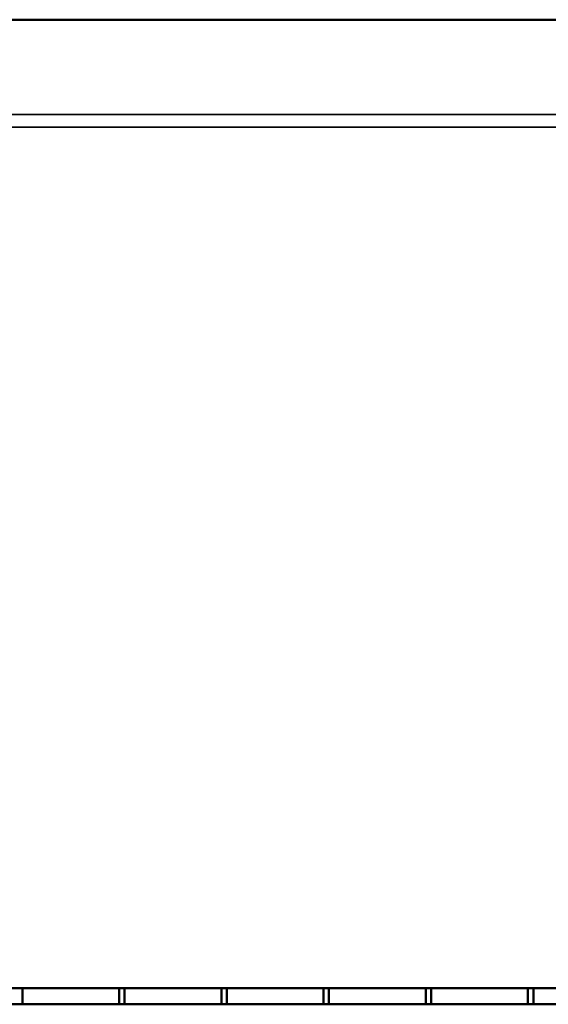
# Model space of a CAD drawing. Units: millimetres. Extents: x -1455 to 1488, y -916 to 571.
# Drawn here: x -475 to 16, y -916 to 0 of the extents above; entities that cross this region are included whole.
import ezdxf

# ---------------------------------------------------------------- set-up
doc = ezdxf.new("R2010")
doc.units = ezdxf.units.MM
doc.layers.add('M-EQPM', color=50, linetype='Continuous', lineweight=30)

# ---------------------------------------------------------------- blocks, each defined once
blk = doc.blocks.new('FamilyGeomCombination_7107-_3D_')
at = {"layer": 'M-EQPM'}
mesh = blk.add_polyface(dxfattribs=at)
corners = [(-940, 0, 474), (-940, -901, 474), (940, -901, 474), (940, 0, 474)]
mesh.append_faces([[corners[k] for k in face] for face in [(0, 1, 2, 3)]])
mesh = blk.add_polyface(dxfattribs=at)
corners = [(940, -901, 14.5), (-940, -901, 14.5), (-940, 0, 14.5), (940, 0, 14.5)]
mesh.append_faces([[corners[k] for k in face] for face in [(0, 1, 2, 3)]])
mesh = blk.add_polyface(dxfattribs=at)
corners = [(940, 0, 474), (940, 0, 14.5), (-940, 0, 14.5), (-940, 0, 474)]
mesh.append_faces([[corners[k] for k in face] for face in [(0, 1, 2, 3)]])
mesh = blk.add_polyface(dxfattribs=at)
corners = [(-940, -901, 474), (-940, -901, 14.5), (940, -901, 14.5), (940, -901, 474)]
mesh.append_faces([[corners[k] for k in face] for face in [(0, 1, 2, 3)]])
blk = doc.blocks.new('FamilyGeomCombination_7108-_3D_')
at = {"layer": 'M-EQPM'}
mesh = blk.add_polyface(dxfattribs=at)
corners = [(-955, -916, 164.5), (955, -916, 164.5), (955, 0, 164.5), (940, 0, 164.5), (940, -901, 164.5), (-940, -901, 164.5), (-940, 0, 164.5), (-955, 0, 164.5)]
mesh.append_faces([[corners[k] for k in face] for face in [(4, 5, 0, 1)]], dxfattribs={"vtx1": -1, "vtx3": -1})
mesh.append_faces([[corners[k] for k in face] for face in [(2, 3, 4, 1)]], dxfattribs={"vtx2": -1})
mesh.append_faces([[corners[k] for k in face] for face in [(5, 6, 7, 0)]], dxfattribs={"vtx3": -1})
mesh = blk.add_polyface(dxfattribs=at)
corners = [(-955, -916, 23), (-955, 0, 23), (-940, 0, 23), (-940, -901, 23), (940, -901, 23), (940, 0, 23), (955, 0, 23), (955, -916, 23)]
mesh.append_faces([[corners[k] for k in face] for face in [(3, 0, 1, 2)]], dxfattribs={"vtx0": -1})
mesh.append_faces([[corners[k] for k in face] for face in [(0, 3, 4, 7)]], dxfattribs={"vtx0": -1, "vtx2": -1})
mesh.append_faces([[corners[k] for k in face] for face in [(6, 7, 4, 5)]], dxfattribs={"vtx1": -1})
mesh = blk.add_polyface(dxfattribs=at)
corners = [(940, -901, 164.5), (940, -901, 23), (-940, -901, 23), (-940, -901, 164.5)]
mesh.append_faces([[corners[k] for k in face] for face in [(0, 1, 2, 3)]])
mesh = blk.add_polyface(dxfattribs=at)
corners = [(-955, -916, 164.5), (-955, -916, 23), (955, -916, 23), (955, -916, 164.5)]
mesh.append_faces([[corners[k] for k in face] for face in [(0, 1, 2, 3)]])
blk = doc.blocks.new('FamilyGeomCombination_33101-_3D_')
at = {"lineweight": 50}
mesh = blk.add_polyface(dxfattribs=at)
corners = [(-955, -916, 314.91), (955, -916, 314.91), (955, 0, 314.91), (940, 0, 314.91), (940, -901, 314.91), (-940, -901, 314.91), (-940, 0, 314.91), (-955, 0, 314.91)]
mesh.append_faces([[corners[k] for k in face] for face in [(4, 5, 0, 1)]], dxfattribs={"vtx1": -1, "vtx3": -1})
mesh.append_faces([[corners[k] for k in face] for face in [(2, 3, 4, 1)]], dxfattribs={"vtx2": -1})
mesh.append_faces([[corners[k] for k in face] for face in [(5, 6, 7, 0)]], dxfattribs={"vtx3": -1})
mesh = blk.add_polyface(dxfattribs=at)
corners = [(-955, -916, 173.41), (-955, 0, 173.41), (-940, 0, 173.41), (-940, -901, 173.41), (940, -901, 173.41), (940, 0, 173.41), (955, 0, 173.41), (955, -916, 173.41)]
mesh.append_faces([[corners[k] for k in face] for face in [(3, 0, 1, 2)]], dxfattribs={"vtx0": -1})
mesh.append_faces([[corners[k] for k in face] for face in [(0, 3, 4, 7)]], dxfattribs={"vtx0": -1, "vtx2": -1})
mesh.append_faces([[corners[k] for k in face] for face in [(6, 7, 4, 5)]], dxfattribs={"vtx1": -1})
mesh = blk.add_polyface(dxfattribs=at)
corners = [(-940, -901, 314.91), (940, -901, 314.91), (940, -901, 173.41), (-940, -901, 173.41), (-572.5, -901, 266.41), (-572.5, -901, 291.41), (-662.5, -901, 291.41), (-662.5, -901, 266.41), (-572.5, -901, 231.41), (-572.5, -901, 256.41), (-662.5, -901, 256.41), (-662.5, -901, 231.41), (-572.5, -901, 196.41), (-572.5, -901, 221.41), (-662.5, -901, 221.41), (-662.5, -901, 196.41), (-477.5, -901, 266.41), (-477.5, -901, 291.41), (-567.5, -901, 291.41), (-567.5, -901, 266.41), (-477.5, -901, 231.41), (-477.5, -901, 256.41), (-567.5, -901, 256.41), (-567.5, -901, 231.41), (-477.5, -901, 196.41), (-477.5, -901, 221.41), (-567.5, -901, 221.41), (-567.5, -901, 196.41), (-382.5, -901, 266.41), (-382.5, -901, 291.41), (-472.5, -901, 291.41), (-472.5, -901, 266.41), (-382.5, -901, 231.41), (-382.5, -901, 256.41), (-472.5, -901, 256.41), (-472.5, -901, 231.41), (-382.5, -901, 196.41), (-382.5, -901, 221.41), (-472.5, -901, 221.41), (-472.5, -901, 196.41), (-287.5, -901, 266.41), (-287.5, -901, 291.41), (-377.5, -901, 291.41), (-377.5, -901, 266.41), (-287.5, -901, 231.41), (-287.5, -901, 256.41), (-377.5, -901, 256.41), (-377.5, -901, 231.41), (-287.5, -901, 196.41), (-287.5, -901, 221.41), (-377.5, -901, 221.41), (-377.5, -901, 196.41), (-192.5, -901, 266.41), (-192.5, -901, 291.41), (-282.5, -901, 291.41), (-282.5, -901, 266.41), (-192.5, -901, 231.41), (-192.5, -901, 256.41), (-282.5, -901, 256.41), (-282.5, -901, 231.41), (-192.5, -901, 196.41), (-192.5, -901, 221.41), (-282.5, -901, 221.41), (-282.5, -901, 196.41), (-97.5, -901, 266.41), (-97.5, -901, 291.41), (-187.5, -901, 291.41), (-187.5, -901, 266.41), (-97.5, -901, 231.41), (-97.5, -901, 256.41), (-187.5, -901, 256.41), (-187.5, -901, 231.41), (-97.5, -901, 196.41), (-97.5, -901, 221.41), (-187.5, -901, 221.41), (-187.5, -901, 196.41), (-2.5, -901, 266.41), (-2.5, -901, 291.41), (-92.5, -901, 291.41), (-92.5, -901, 266.41), (-2.5, -901, 231.41), (-2.5, -901, 256.41), (-92.5, -901, 256.41), (-92.5, -901, 231.41), (-2.5, -901, 196.41), (-2.5, -901, 221.41), (-92.5, -901, 221.41), (-92.5, -901, 196.41), (92.5, -901, 266.41), (92.5, -901, 291.41), (2.5, -901, 291.41), (2.5, -901, 266.41), (92.5, -901, 231.41), (92.5, -901, 256.41), (2.5, -901, 256.41), (2.5, -901, 231.41), (92.5, -901, 196.41), (92.5, -901, 221.41), (2.5, -901, 221.41), (2.5, -901, 196.41), (187.5, -901, 266.41), (187.5, -901, 291.41), (97.5, -901, 291.41), (97.5, -901, 266.41), (187.5, -901, 231.41), (187.5, -901, 256.41), (97.5, -901, 256.41), (97.5, -901, 231.41), (187.5, -901, 196.41), (187.5, -901, 221.41), (97.5, -901, 221.41), (97.5, -901, 196.41), (282.5, -901, 266.41), (282.5, -901, 291.41), (192.5, -901, 291.41), (192.5, -901, 266.41), (282.5, -901, 231.41), (282.5, -901, 256.41), (192.5, -901, 256.41), (192.5, -901, 231.41), (282.5, -901, 196.41), (282.5, -901, 221.41), (192.5, -901, 221.41), (192.5, -901, 196.41), (377.5, -901, 266.41), (377.5, -901, 291.41), (287.5, -901, 291.41), (287.5, -901, 266.41), (377.5, -901, 231.41), (377.5, -901, 256.41), (287.5, -901, 256.41), (287.5, -901, 231.41), (377.5, -901, 196.41), (377.5, -901, 221.41), (287.5, -901, 221.41), (287.5, -901, 196.41), (472.5, -901, 266.41), (472.5, -901, 291.41), (382.5, -901, 291.41), (382.5, -901, 266.41), (472.5, -901, 231.41), (472.5, -901, 256.41), (382.5, -901, 256.41), (382.5, -901, 231.41), (472.5, -901, 196.41), (472.5, -901, 221.41), (382.5, -901, 221.41), (382.5, -901, 196.41), (567.5, -901, 266.41), (567.5, -901, 291.41), (477.5, -901, 291.41), (477.5, -901, 266.41), (567.5, -901, 231.41), (567.5, -901, 256.41), (477.5, -901, 256.41), (477.5, -901, 231.41), (567.5, -901, 196.41), (567.5, -901, 221.41), (477.5, -901, 221.41), (477.5, -901, 196.41), (662.5, -901, 266.41), (662.5, -901, 291.41), (572.5, -901, 291.41), (572.5, -901, 266.41), (662.5, -901, 231.41), (662.5, -901, 256.41), (572.5, -901, 256.41), (572.5, -901, 231.41), (662.5, -901, 196.41), (662.5, -901, 221.41), (572.5, -901, 221.41), (572.5, -901, 196.41)]
mesh.append_faces([[corners[k] for k in face] for face in [(9, 23, 8), (170, 164, 169), (152, 158, 155), (16, 22, 19), (53, 66, 52), (4, 10, 7), (115, 101, 114), (102, 1, 101)]], dxfattribs={"vtx0": -1, "vtx1": -1})
mesh.append_faces([[corners[k] for k in face] for face in [(20, 38, 25, 23), (8, 26, 13, 11), (3, 84, 99, 2), (32, 50, 37), (56, 74, 61, 59), (132, 147, 2, 135), (97, 107, 110, 96), (55, 45, 40, 54), (67, 57, 52, 66), (79, 69, 64, 78), (43, 33, 28, 42), (78, 65, 0, 77), (130, 117, 112), (129, 124, 142, 128), (154, 141, 136), (148, 166, 153, 151), (114, 101, 1, 113), (113, 1, 126), (150, 137, 1, 149), (142, 124, 139)]], dxfattribs={"vtx0": -1, "vtx1": -1, "vtx2": -1})
mesh.append_faces([[corners[k] for k in face] for face in [(85, 80, 95, 98)]], dxfattribs={"vtx0": -1, "vtx1": -1, "vtx2": -1, "vtx3": -1})
mesh.append_faces([[corners[k] for k in face] for face in [(49, 44, 62, 63), (35, 38, 20, 21), (73, 68, 86, 87), (170, 157, 167, 164), (122, 109, 119, 116), (146, 133, 143, 140), (134, 121, 131, 128), (9, 19, 22, 23), (57, 67, 70, 71), (81, 76, 94, 95), (90, 77, 0, 1), (115, 118, 100, 101)]], dxfattribs={"vtx0": -1, "vtx1": -1, "vtx3": -1})
mesh.append_faces([[corners[k] for k in face] for face in [(27, 12, 13, 26), (39, 24, 25, 38), (63, 48, 49), (51, 36, 37, 50), (75, 60, 61, 74), (144, 158, 159), (2, 147, 144), (104, 109, 110, 107), (92, 97, 98, 95), (128, 142, 143), (2, 164, 165, 1), (28, 33, 34, 31), (46, 43, 40, 45), (76, 81, 82, 79), (64, 69, 70, 67), (58, 55, 52, 57), (54, 40, 41), (42, 28, 29), (105, 103, 100), (103, 88, 89, 102), (127, 112, 113, 126), (139, 124, 125, 138), (151, 136, 137, 150), (149, 162, 163), (77, 90, 91)]], dxfattribs={"vtx0": -1, "vtx2": -1})
mesh.append_faces([[corners[k] for k in face] for face in [(3, 15, 12, 27), (3, 27, 24, 39), (23, 25, 26, 8), (3, 39, 36, 51), (2, 123, 120, 135), (2, 99, 96, 111), (2, 111, 108, 123), (2, 168, 169, 164), (158, 144, 145, 155), (92, 106, 107, 97), (104, 118, 119, 109), (0, 6, 7, 10), (106, 92, 93, 88), (118, 104, 105, 100), (103, 105, 106, 88), (127, 129, 130, 112), (151, 153, 154, 136), (1, 161, 162, 149)]], dxfattribs={"vtx0": -1, "vtx2": -1, "vtx3": -1})
mesh.append_faces([[corners[k] for k in face] for face in [(51, 48, 3), (72, 73, 87), (13, 14, 11), (61, 62, 59), (110, 111, 96), (80, 81, 95), (64, 65, 78), (65, 66, 0), (127, 124, 129), (137, 138, 1)]], dxfattribs={"vtx1": -1, "vtx2": -1})
mesh.append_faces([[corners[k] for k in face] for face in [(14, 15, 3, 11), (63, 60, 3, 48), (87, 84, 3, 72), (75, 72, 3, 60), (32, 33, 47, 50), (44, 45, 59, 62), (56, 57, 71, 74), (68, 69, 83, 86), (159, 156, 2, 144), (171, 168, 2, 156), (157, 158, 152, 167), (145, 146, 140, 155), (121, 122, 116, 131), (133, 134, 128, 143), (46, 47, 33, 43), (34, 35, 21, 31), (21, 22, 16, 31), (9, 10, 4, 19), (58, 59, 45, 55), (82, 83, 69, 79), (5, 6, 0, 18), (17, 18, 0, 30), (29, 30, 0, 42), (41, 42, 0, 54), (53, 54, 0, 66), (76, 77, 91, 94), (89, 90, 1, 102), (125, 126, 1, 138), (148, 149, 163, 166), (160, 161, 1, 165)]], dxfattribs={"vtx1": -1, "vtx2": -1, "vtx3": -1})
mesh.append_faces([[corners[k] for k in face] for face in [(37, 38, 35, 32), (49, 50, 47, 44), (73, 74, 71, 68), (85, 86, 83, 80), (84, 85, 98, 99), (10, 11, 3, 0), (132, 133, 146, 147), (134, 135, 120, 121), (122, 123, 108, 109), (170, 171, 156, 157), (130, 131, 116, 117), (166, 167, 152, 153), (154, 155, 140, 141), (30, 31, 16, 17), (18, 19, 4, 5), (93, 94, 91, 88), (117, 118, 115, 112), (141, 142, 139, 136), (165, 166, 163, 160)]], dxfattribs={"vtx1": -1, "vtx3": -1})
mesh = blk.add_polyface(dxfattribs=at)
corners = [(-382.5, -901, 266.41), (-472.5, -901, 266.41), (-472.5, -916, 266.41), (-382.5, -916, 266.41)]
mesh.append_faces([[corners[k] for k in face] for face in [(0, 1, 2, 3)]])
mesh = blk.add_polyface(dxfattribs=at)
corners = [(-472.5, -901, 266.41), (-472.5, -901, 291.41), (-472.5, -916, 291.41), (-472.5, -916, 266.41)]
mesh.append_faces([[corners[k] for k in face] for face in [(0, 1, 2, 3)]])
mesh = blk.add_polyface(dxfattribs=at)
corners = [(-382.5, -916, 291.41), (-472.5, -916, 291.41), (-472.5, -901, 291.41), (-382.5, -901, 291.41)]
mesh.append_faces([[corners[k] for k in face] for face in [(0, 1, 2, 3)]])
mesh = blk.add_polyface(dxfattribs=at)
corners = [(-382.5, -901, 231.41), (-472.5, -901, 231.41), (-472.5, -916, 231.41), (-382.5, -916, 231.41)]
mesh.append_faces([[corners[k] for k in face] for face in [(0, 1, 2, 3)]])
mesh = blk.add_polyface(dxfattribs=at)
corners = [(-472.5, -901, 231.41), (-472.5, -901, 256.41), (-472.5, -916, 256.41), (-472.5, -916, 231.41)]
mesh.append_faces([[corners[k] for k in face] for face in [(0, 1, 2, 3)]])
mesh = blk.add_polyface(dxfattribs=at)
corners = [(-382.5, -916, 256.41), (-472.5, -916, 256.41), (-472.5, -901, 256.41), (-382.5, -901, 256.41)]
mesh.append_faces([[corners[k] for k in face] for face in [(0, 1, 2, 3)]])
mesh = blk.add_polyface(dxfattribs=at)
corners = [(-382.5, -901, 196.41), (-472.5, -901, 196.41), (-472.5, -916, 196.41), (-382.5, -916, 196.41)]
mesh.append_faces([[corners[k] for k in face] for face in [(0, 1, 2, 3)]])
mesh = blk.add_polyface(dxfattribs=at)
corners = [(-472.5, -901, 196.41), (-472.5, -901, 221.41), (-472.5, -916, 221.41), (-472.5, -916, 196.41)]
mesh.append_faces([[corners[k] for k in face] for face in [(0, 1, 2, 3)]])
mesh = blk.add_polyface(dxfattribs=at)
corners = [(-382.5, -916, 221.41), (-472.5, -916, 221.41), (-472.5, -901, 221.41), (-382.5, -901, 221.41)]
mesh.append_faces([[corners[k] for k in face] for face in [(0, 1, 2, 3)]])
mesh = blk.add_polyface(dxfattribs=at)
corners = [(-382.5, -916, 266.41), (-382.5, -916, 291.41), (-382.5, -901, 291.41), (-382.5, -901, 266.41)]
mesh.append_faces([[corners[k] for k in face] for face in [(0, 1, 2, 3)]])
mesh = blk.add_polyface(dxfattribs=at)
corners = [(-382.5, -916, 231.41), (-382.5, -916, 256.41), (-382.5, -901, 256.41), (-382.5, -901, 231.41)]
mesh.append_faces([[corners[k] for k in face] for face in [(0, 1, 2, 3)]])
mesh = blk.add_polyface(dxfattribs=at)
corners = [(-382.5, -916, 196.41), (-382.5, -916, 221.41), (-382.5, -901, 221.41), (-382.5, -901, 196.41)]
mesh.append_faces([[corners[k] for k in face] for face in [(0, 1, 2, 3)]])
mesh = blk.add_polyface(dxfattribs=at)
corners = [(-287.5, -901, 266.41), (-377.5, -901, 266.41), (-377.5, -916, 266.41), (-287.5, -916, 266.41)]
mesh.append_faces([[corners[k] for k in face] for face in [(0, 1, 2, 3)]])
mesh = blk.add_polyface(dxfattribs=at)
corners = [(-377.5, -901, 266.41), (-377.5, -901, 291.41), (-377.5, -916, 291.41), (-377.5, -916, 266.41)]
mesh.append_faces([[corners[k] for k in face] for face in [(0, 1, 2, 3)]])
mesh = blk.add_polyface(dxfattribs=at)
corners = [(-287.5, -916, 291.41), (-377.5, -916, 291.41), (-377.5, -901, 291.41), (-287.5, -901, 291.41)]
mesh.append_faces([[corners[k] for k in face] for face in [(0, 1, 2, 3)]])
mesh = blk.add_polyface(dxfattribs=at)
corners = [(-287.5, -901, 231.41), (-377.5, -901, 231.41), (-377.5, -916, 231.41), (-287.5, -916, 231.41)]
mesh.append_faces([[corners[k] for k in face] for face in [(0, 1, 2, 3)]])
mesh = blk.add_polyface(dxfattribs=at)
corners = [(-377.5, -901, 231.41), (-377.5, -901, 256.41), (-377.5, -916, 256.41), (-377.5, -916, 231.41)]
mesh.append_faces([[corners[k] for k in face] for face in [(0, 1, 2, 3)]])
mesh = blk.add_polyface(dxfattribs=at)
corners = [(-287.5, -916, 256.41), (-377.5, -916, 256.41), (-377.5, -901, 256.41), (-287.5, -901, 256.41)]
mesh.append_faces([[corners[k] for k in face] for face in [(0, 1, 2, 3)]])
mesh = blk.add_polyface(dxfattribs=at)
corners = [(-287.5, -901, 196.41), (-377.5, -901, 196.41), (-377.5, -916, 196.41), (-287.5, -916, 196.41)]
mesh.append_faces([[corners[k] for k in face] for face in [(0, 1, 2, 3)]])
mesh = blk.add_polyface(dxfattribs=at)
corners = [(-377.5, -901, 196.41), (-377.5, -901, 221.41), (-377.5, -916, 221.41), (-377.5, -916, 196.41)]
mesh.append_faces([[corners[k] for k in face] for face in [(0, 1, 2, 3)]])
mesh = blk.add_polyface(dxfattribs=at)
corners = [(-287.5, -916, 221.41), (-377.5, -916, 221.41), (-377.5, -901, 221.41), (-287.5, -901, 221.41)]
mesh.append_faces([[corners[k] for k in face] for face in [(0, 1, 2, 3)]])
mesh = blk.add_polyface(dxfattribs=at)
corners = [(-287.5, -916, 266.41), (-287.5, -916, 291.41), (-287.5, -901, 291.41), (-287.5, -901, 266.41)]
mesh.append_faces([[corners[k] for k in face] for face in [(0, 1, 2, 3)]])
mesh = blk.add_polyface(dxfattribs=at)
corners = [(-287.5, -916, 231.41), (-287.5, -916, 256.41), (-287.5, -901, 256.41), (-287.5, -901, 231.41)]
mesh.append_faces([[corners[k] for k in face] for face in [(0, 1, 2, 3)]])
mesh = blk.add_polyface(dxfattribs=at)
corners = [(-287.5, -916, 196.41), (-287.5, -916, 221.41), (-287.5, -901, 221.41), (-287.5, -901, 196.41)]
mesh.append_faces([[corners[k] for k in face] for face in [(0, 1, 2, 3)]])
mesh = blk.add_polyface(dxfattribs=at)
corners = [(-192.5, -901, 266.41), (-282.5, -901, 266.41), (-282.5, -916, 266.41), (-192.5, -916, 266.41)]
mesh.append_faces([[corners[k] for k in face] for face in [(0, 1, 2, 3)]])
mesh = blk.add_polyface(dxfattribs=at)
corners = [(-282.5, -901, 266.41), (-282.5, -901, 291.41), (-282.5, -916, 291.41), (-282.5, -916, 266.41)]
mesh.append_faces([[corners[k] for k in face] for face in [(0, 1, 2, 3)]])
mesh = blk.add_polyface(dxfattribs=at)
corners = [(-192.5, -916, 291.41), (-282.5, -916, 291.41), (-282.5, -901, 291.41), (-192.5, -901, 291.41)]
mesh.append_faces([[corners[k] for k in face] for face in [(0, 1, 2, 3)]])
mesh = blk.add_polyface(dxfattribs=at)
corners = [(-192.5, -901, 231.41), (-282.5, -901, 231.41), (-282.5, -916, 231.41), (-192.5, -916, 231.41)]
mesh.append_faces([[corners[k] for k in face] for face in [(0, 1, 2, 3)]])
mesh = blk.add_polyface(dxfattribs=at)
corners = [(-282.5, -901, 231.41), (-282.5, -901, 256.41), (-282.5, -916, 256.41), (-282.5, -916, 231.41)]
mesh.append_faces([[corners[k] for k in face] for face in [(0, 1, 2, 3)]])
mesh = blk.add_polyface(dxfattribs=at)
corners = [(-192.5, -916, 256.41), (-282.5, -916, 256.41), (-282.5, -901, 256.41), (-192.5, -901, 256.41)]
mesh.append_faces([[corners[k] for k in face] for face in [(0, 1, 2, 3)]])
mesh = blk.add_polyface(dxfattribs=at)
corners = [(-192.5, -901, 196.41), (-282.5, -901, 196.41), (-282.5, -916, 196.41), (-192.5, -916, 196.41)]
mesh.append_faces([[corners[k] for k in face] for face in [(0, 1, 2, 3)]])
mesh = blk.add_polyface(dxfattribs=at)
corners = [(-282.5, -901, 196.41), (-282.5, -901, 221.41), (-282.5, -916, 221.41), (-282.5, -916, 196.41)]
mesh.append_faces([[corners[k] for k in face] for face in [(0, 1, 2, 3)]])
mesh = blk.add_polyface(dxfattribs=at)
corners = [(-192.5, -916, 221.41), (-282.5, -916, 221.41), (-282.5, -901, 221.41), (-192.5, -901, 221.41)]
mesh.append_faces([[corners[k] for k in face] for face in [(0, 1, 2, 3)]])
mesh = blk.add_polyface(dxfattribs=at)
corners = [(-192.5, -916, 266.41), (-192.5, -916, 291.41), (-192.5, -901, 291.41), (-192.5, -901, 266.41)]
mesh.append_faces([[corners[k] for k in face] for face in [(0, 1, 2, 3)]])
mesh = blk.add_polyface(dxfattribs=at)
corners = [(-192.5, -916, 231.41), (-192.5, -916, 256.41), (-192.5, -901, 256.41), (-192.5, -901, 231.41)]
mesh.append_faces([[corners[k] for k in face] for face in [(0, 1, 2, 3)]])
mesh = blk.add_polyface(dxfattribs=at)
corners = [(-192.5, -916, 196.41), (-192.5, -916, 221.41), (-192.5, -901, 221.41), (-192.5, -901, 196.41)]
mesh.append_faces([[corners[k] for k in face] for face in [(0, 1, 2, 3)]])
mesh = blk.add_polyface(dxfattribs=at)
corners = [(-97.5, -901, 266.41), (-187.5, -901, 266.41), (-187.5, -916, 266.41), (-97.5, -916, 266.41)]
mesh.append_faces([[corners[k] for k in face] for face in [(0, 1, 2, 3)]])
mesh = blk.add_polyface(dxfattribs=at)
corners = [(-187.5, -901, 266.41), (-187.5, -901, 291.41), (-187.5, -916, 291.41), (-187.5, -916, 266.41)]
mesh.append_faces([[corners[k] for k in face] for face in [(0, 1, 2, 3)]])
mesh = blk.add_polyface(dxfattribs=at)
corners = [(-97.5, -916, 291.41), (-187.5, -916, 291.41), (-187.5, -901, 291.41), (-97.5, -901, 291.41)]
mesh.append_faces([[corners[k] for k in face] for face in [(0, 1, 2, 3)]])
mesh = blk.add_polyface(dxfattribs=at)
corners = [(-97.5, -901, 231.41), (-187.5, -901, 231.41), (-187.5, -916, 231.41), (-97.5, -916, 231.41)]
mesh.append_faces([[corners[k] for k in face] for face in [(0, 1, 2, 3)]])
mesh = blk.add_polyface(dxfattribs=at)
corners = [(-187.5, -901, 231.41), (-187.5, -901, 256.41), (-187.5, -916, 256.41), (-187.5, -916, 231.41)]
mesh.append_faces([[corners[k] for k in face] for face in [(0, 1, 2, 3)]])
mesh = blk.add_polyface(dxfattribs=at)
corners = [(-97.5, -916, 256.41), (-187.5, -916, 256.41), (-187.5, -901, 256.41), (-97.5, -901, 256.41)]
mesh.append_faces([[corners[k] for k in face] for face in [(0, 1, 2, 3)]])
mesh = blk.add_polyface(dxfattribs=at)
corners = [(-97.5, -901, 196.41), (-187.5, -901, 196.41), (-187.5, -916, 196.41), (-97.5, -916, 196.41)]
mesh.append_faces([[corners[k] for k in face] for face in [(0, 1, 2, 3)]])
mesh = blk.add_polyface(dxfattribs=at)
corners = [(-187.5, -901, 196.41), (-187.5, -901, 221.41), (-187.5, -916, 221.41), (-187.5, -916, 196.41)]
mesh.append_faces([[corners[k] for k in face] for face in [(0, 1, 2, 3)]])
mesh = blk.add_polyface(dxfattribs=at)
corners = [(-97.5, -916, 221.41), (-187.5, -916, 221.41), (-187.5, -901, 221.41), (-97.5, -901, 221.41)]
mesh.append_faces([[corners[k] for k in face] for face in [(0, 1, 2, 3)]])
mesh = blk.add_polyface(dxfattribs=at)
corners = [(-97.5, -916, 266.41), (-97.5, -916, 291.41), (-97.5, -901, 291.41), (-97.5, -901, 266.41)]
mesh.append_faces([[corners[k] for k in face] for face in [(0, 1, 2, 3)]])
mesh = blk.add_polyface(dxfattribs=at)
corners = [(-97.5, -916, 231.41), (-97.5, -916, 256.41), (-97.5, -901, 256.41), (-97.5, -901, 231.41)]
mesh.append_faces([[corners[k] for k in face] for face in [(0, 1, 2, 3)]])
mesh = blk.add_polyface(dxfattribs=at)
corners = [(-97.5, -916, 196.41), (-97.5, -916, 221.41), (-97.5, -901, 221.41), (-97.5, -901, 196.41)]
mesh.append_faces([[corners[k] for k in face] for face in [(0, 1, 2, 3)]])
mesh = blk.add_polyface(dxfattribs=at)
corners = [(-2.5, -901, 266.41), (-92.5, -901, 266.41), (-92.5, -916, 266.41), (-2.5, -916, 266.41)]
mesh.append_faces([[corners[k] for k in face] for face in [(0, 1, 2, 3)]])
mesh = blk.add_polyface(dxfattribs=at)
corners = [(-92.5, -901, 266.41), (-92.5, -901, 291.41), (-92.5, -916, 291.41), (-92.5, -916, 266.41)]
mesh.append_faces([[corners[k] for k in face] for face in [(0, 1, 2, 3)]])
mesh = blk.add_polyface(dxfattribs=at)
corners = [(-2.5, -916, 291.41), (-92.5, -916, 291.41), (-92.5, -901, 291.41), (-2.5, -901, 291.41)]
mesh.append_faces([[corners[k] for k in face] for face in [(0, 1, 2, 3)]])
mesh = blk.add_polyface(dxfattribs=at)
corners = [(-2.5, -901, 231.41), (-92.5, -901, 231.41), (-92.5, -916, 231.41), (-2.5, -916, 231.41)]
mesh.append_faces([[corners[k] for k in face] for face in [(0, 1, 2, 3)]])
mesh = blk.add_polyface(dxfattribs=at)
corners = [(-92.5, -901, 231.41), (-92.5, -901, 256.41), (-92.5, -916, 256.41), (-92.5, -916, 231.41)]
mesh.append_faces([[corners[k] for k in face] for face in [(0, 1, 2, 3)]])
mesh = blk.add_polyface(dxfattribs=at)
corners = [(-2.5, -916, 256.41), (-92.5, -916, 256.41), (-92.5, -901, 256.41), (-2.5, -901, 256.41)]
mesh.append_faces([[corners[k] for k in face] for face in [(0, 1, 2, 3)]])
mesh = blk.add_polyface(dxfattribs=at)
corners = [(-2.5, -901, 196.41), (-92.5, -901, 196.41), (-92.5, -916, 196.41), (-2.5, -916, 196.41)]
mesh.append_faces([[corners[k] for k in face] for face in [(0, 1, 2, 3)]])
mesh = blk.add_polyface(dxfattribs=at)
corners = [(-92.5, -901, 196.41), (-92.5, -901, 221.41), (-92.5, -916, 221.41), (-92.5, -916, 196.41)]
mesh.append_faces([[corners[k] for k in face] for face in [(0, 1, 2, 3)]])
mesh = blk.add_polyface(dxfattribs=at)
corners = [(-2.5, -916, 221.41), (-92.5, -916, 221.41), (-92.5, -901, 221.41), (-2.5, -901, 221.41)]
mesh.append_faces([[corners[k] for k in face] for face in [(0, 1, 2, 3)]])
mesh = blk.add_polyface(dxfattribs=at)
corners = [(-2.5, -916, 266.41), (-2.5, -916, 291.41), (-2.5, -901, 291.41), (-2.5, -901, 266.41)]
mesh.append_faces([[corners[k] for k in face] for face in [(0, 1, 2, 3)]])
mesh = blk.add_polyface(dxfattribs=at)
corners = [(-2.5, -916, 231.41), (-2.5, -916, 256.41), (-2.5, -901, 256.41), (-2.5, -901, 231.41)]
mesh.append_faces([[corners[k] for k in face] for face in [(0, 1, 2, 3)]])
mesh = blk.add_polyface(dxfattribs=at)
corners = [(-2.5, -916, 196.41), (-2.5, -916, 221.41), (-2.5, -901, 221.41), (-2.5, -901, 196.41)]
mesh.append_faces([[corners[k] for k in face] for face in [(0, 1, 2, 3)]])
mesh = blk.add_polyface(dxfattribs=at)
corners = [(92.5, -901, 266.41), (2.5, -901, 266.41), (2.5, -916, 266.41), (92.5, -916, 266.41)]
mesh.append_faces([[corners[k] for k in face] for face in [(0, 1, 2, 3)]])
mesh = blk.add_polyface(dxfattribs=at)
corners = [(2.5, -901, 266.41), (2.5, -901, 291.41), (2.5, -916, 291.41), (2.5, -916, 266.41)]
mesh.append_faces([[corners[k] for k in face] for face in [(0, 1, 2, 3)]])
mesh = blk.add_polyface(dxfattribs=at)
corners = [(92.5, -916, 291.41), (2.5, -916, 291.41), (2.5, -901, 291.41), (92.5, -901, 291.41)]
mesh.append_faces([[corners[k] for k in face] for face in [(0, 1, 2, 3)]])
mesh = blk.add_polyface(dxfattribs=at)
corners = [(92.5, -901, 231.41), (2.5, -901, 231.41), (2.5, -916, 231.41), (92.5, -916, 231.41)]
mesh.append_faces([[corners[k] for k in face] for face in [(0, 1, 2, 3)]])
mesh = blk.add_polyface(dxfattribs=at)
corners = [(2.5, -901, 231.41), (2.5, -901, 256.41), (2.5, -916, 256.41), (2.5, -916, 231.41)]
mesh.append_faces([[corners[k] for k in face] for face in [(0, 1, 2, 3)]])
mesh = blk.add_polyface(dxfattribs=at)
corners = [(92.5, -916, 256.41), (2.5, -916, 256.41), (2.5, -901, 256.41), (92.5, -901, 256.41)]
mesh.append_faces([[corners[k] for k in face] for face in [(0, 1, 2, 3)]])
mesh = blk.add_polyface(dxfattribs=at)
corners = [(92.5, -901, 196.41), (2.5, -901, 196.41), (2.5, -916, 196.41), (92.5, -916, 196.41)]
mesh.append_faces([[corners[k] for k in face] for face in [(0, 1, 2, 3)]])
mesh = blk.add_polyface(dxfattribs=at)
corners = [(2.5, -901, 196.41), (2.5, -901, 221.41), (2.5, -916, 221.41), (2.5, -916, 196.41)]
mesh.append_faces([[corners[k] for k in face] for face in [(0, 1, 2, 3)]])
mesh = blk.add_polyface(dxfattribs=at)
corners = [(92.5, -916, 221.41), (2.5, -916, 221.41), (2.5, -901, 221.41), (92.5, -901, 221.41)]
mesh.append_faces([[corners[k] for k in face] for face in [(0, 1, 2, 3)]])
mesh = blk.add_polyface(dxfattribs=at)
corners = [(955, -916, 314.91), (-955, -916, 314.91), (-955, -916, 173.41), (955, -916, 173.41), (-572.5, -916, 291.41), (-572.5, -916, 266.41), (-662.5, -916, 266.41), (-662.5, -916, 291.41), (-572.5, -916, 256.41), (-572.5, -916, 231.41), (-662.5, -916, 231.41), (-662.5, -916, 256.41), (-572.5, -916, 221.41), (-572.5, -916, 196.41), (-662.5, -916, 196.41), (-662.5, -916, 221.41), (-477.5, -916, 291.41), (-477.5, -916, 266.41), (-567.5, -916, 266.41), (-567.5, -916, 291.41), (-477.5, -916, 256.41), (-477.5, -916, 231.41), (-567.5, -916, 231.41), (-567.5, -916, 256.41), (-477.5, -916, 221.41), (-477.5, -916, 196.41), (-567.5, -916, 196.41), (-567.5, -916, 221.41), (-382.5, -916, 291.41), (-382.5, -916, 266.41), (-472.5, -916, 266.41), (-472.5, -916, 291.41), (-382.5, -916, 256.41), (-382.5, -916, 231.41), (-472.5, -916, 231.41), (-472.5, -916, 256.41), (-382.5, -916, 221.41), (-382.5, -916, 196.41), (-472.5, -916, 196.41), (-472.5, -916, 221.41), (-287.5, -916, 291.41), (-287.5, -916, 266.41), (-377.5, -916, 266.41), (-377.5, -916, 291.41), (-287.5, -916, 256.41), (-287.5, -916, 231.41), (-377.5, -916, 231.41), (-377.5, -916, 256.41), (-287.5, -916, 221.41), (-287.5, -916, 196.41), (-377.5, -916, 196.41), (-377.5, -916, 221.41), (-192.5, -916, 291.41), (-192.5, -916, 266.41), (-282.5, -916, 266.41), (-282.5, -916, 291.41), (-192.5, -916, 256.41), (-192.5, -916, 231.41), (-282.5, -916, 231.41), (-282.5, -916, 256.41), (-192.5, -916, 221.41), (-192.5, -916, 196.41), (-282.5, -916, 196.41), (-282.5, -916, 221.41), (-97.5, -916, 291.41), (-97.5, -916, 266.41), (-187.5, -916, 266.41), (-187.5, -916, 291.41), (-97.5, -916, 256.41), (-97.5, -916, 231.41), (-187.5, -916, 231.41), (-187.5, -916, 256.41), (-97.5, -916, 221.41), (-97.5, -916, 196.41), (-187.5, -916, 196.41), (-187.5, -916, 221.41), (-2.5, -916, 291.41), (-2.5, -916, 266.41), (-92.5, -916, 266.41), (-92.5, -916, 291.41), (-2.5, -916, 256.41), (-2.5, -916, 231.41), (-92.5, -916, 231.41), (-92.5, -916, 256.41), (-2.5, -916, 221.41), (-2.5, -916, 196.41), (-92.5, -916, 196.41), (-92.5, -916, 221.41), (92.5, -916, 291.41), (92.5, -916, 266.41), (2.5, -916, 266.41), (2.5, -916, 291.41), (92.5, -916, 256.41), (92.5, -916, 231.41), (2.5, -916, 231.41), (2.5, -916, 256.41), (92.5, -916, 221.41), (92.5, -916, 196.41), (2.5, -916, 196.41), (2.5, -916, 221.41), (187.5, -916, 291.41), (187.5, -916, 266.41), (97.5, -916, 266.41), (97.5, -916, 291.41), (187.5, -916, 256.41), (187.5, -916, 231.41), (97.5, -916, 231.41), (97.5, -916, 256.41), (187.5, -916, 221.41), (187.5, -916, 196.41), (97.5, -916, 196.41), (97.5, -916, 221.41), (282.5, -916, 291.41), (282.5, -916, 266.41), (192.5, -916, 266.41), (192.5, -916, 291.41), (282.5, -916, 256.41), (282.5, -916, 231.41), (192.5, -916, 231.41), (192.5, -916, 256.41), (282.5, -916, 221.41), (282.5, -916, 196.41), (192.5, -916, 196.41), (192.5, -916, 221.41), (377.5, -916, 291.41), (377.5, -916, 266.41), (287.5, -916, 266.41), (287.5, -916, 291.41), (377.5, -916, 256.41), (377.5, -916, 231.41), (287.5, -916, 231.41), (287.5, -916, 256.41), (377.5, -916, 221.41), (377.5, -916, 196.41), (287.5, -916, 196.41), (287.5, -916, 221.41), (472.5, -916, 291.41), (472.5, -916, 266.41), (382.5, -916, 266.41), (382.5, -916, 291.41), (472.5, -916, 256.41), (472.5, -916, 231.41), (382.5, -916, 231.41), (382.5, -916, 256.41), (472.5, -916, 221.41), (472.5, -916, 196.41), (382.5, -916, 196.41), (382.5, -916, 221.41), (567.5, -916, 291.41), (567.5, -916, 266.41), (477.5, -916, 266.41), (477.5, -916, 291.41), (567.5, -916, 256.41), (567.5, -916, 231.41), (477.5, -916, 231.41), (477.5, -916, 256.41), (567.5, -916, 221.41), (567.5, -916, 196.41), (477.5, -916, 196.41), (477.5, -916, 221.41), (662.5, -916, 291.41), (662.5, -916, 266.41), (572.5, -916, 266.41), (572.5, -916, 291.41), (662.5, -916, 256.41), (662.5, -916, 231.41), (572.5, -916, 231.41), (572.5, -916, 256.41), (662.5, -916, 221.41), (662.5, -916, 196.41), (572.5, -916, 196.41), (572.5, -916, 221.41)]
mesh.append_faces([[corners[k] for k in face] for face in [(167, 153, 166), (12, 10, 15), (22, 24, 21), (150, 152, 149), (115, 100, 114), (162, 164, 161), (53, 67, 52), (64, 1, 67)]], dxfattribs={"vtx0": -1, "vtx1": -1})
mesh.append_faces([[corners[k] for k in face] for face in [(154, 144, 159, 153), (166, 156, 171, 165), (3, 98, 85, 2), (142, 132, 147), (118, 108, 123, 117), (50, 37, 2, 49), (87, 69, 72, 86), (113, 131, 126, 112), (101, 119, 114, 100), (89, 107, 102, 88), (125, 143, 138, 124), (88, 103, 0, 91), (44, 59, 54), (47, 42, 32, 46), (20, 35, 30), (18, 8, 23, 17), (52, 67, 1, 55), (55, 1, 40), (16, 31, 1, 19), (32, 42, 29)]], dxfattribs={"vtx0": -1, "vtx1": -1, "vtx2": -1})
mesh.append_faces([[corners[k] for k in face] for face in [(99, 94, 81, 84)]], dxfattribs={"vtx0": -1, "vtx1": -1, "vtx2": -1, "vtx3": -1})
mesh.append_faces([[corners[k] for k in face] for face in [(135, 130, 120, 121), (141, 144, 154, 155), (111, 106, 96, 97), (12, 27, 9, 10), (60, 75, 57, 58), (36, 51, 33, 34), (48, 63, 45, 46), (167, 149, 152, 153), (119, 101, 104, 105), (95, 90, 80, 81), (76, 91, 0, 1), (53, 56, 66, 67)]], dxfattribs={"vtx0": -1, "vtx1": -1, "vtx3": -1})
mesh.append_faces([[corners[k] for k in face] for face in [(157, 170, 171, 156), (145, 158, 159, 144), (121, 134, 135), (133, 146, 147, 132), (109, 122, 123, 108), (38, 24, 25), (2, 37, 38), (70, 75, 72, 69), (82, 87, 84, 81), (46, 32, 33), (2, 10, 11, 1), (138, 143, 140, 137), (128, 125, 126, 131), (90, 95, 92, 89), (102, 107, 104, 101), (116, 113, 114, 119), (112, 126, 127), (124, 138, 139), (71, 65, 66), (65, 78, 79, 64), (41, 54, 55, 40), (29, 42, 43, 28), (17, 30, 31, 16), (19, 4, 5), (91, 76, 77)]], dxfattribs={"vtx0": -1, "vtx2": -1})
mesh.append_faces([[corners[k] for k in face] for face in [(3, 169, 170, 157), (3, 157, 158, 145), (153, 159, 156, 166), (3, 145, 146, 133), (2, 61, 62, 49), (2, 85, 86, 73), (2, 73, 74, 61), (2, 14, 15, 10), (24, 38, 39, 21), (82, 68, 69, 87), (70, 56, 57, 75), (0, 160, 161, 164), (68, 82, 83, 78), (56, 70, 71, 66), (65, 71, 68, 78), (41, 47, 44, 54), (17, 23, 20, 30), (1, 7, 4, 19)]], dxfattribs={"vtx0": -1, "vtx2": -1, "vtx3": -1})
mesh.append_faces([[corners[k] for k in face] for face in [(133, 134, 3), (110, 111, 97), (171, 168, 165), (123, 120, 117), (72, 73, 86), (94, 95, 81), (102, 103, 88), (103, 100, 0), (41, 42, 47), (31, 28, 1)]], dxfattribs={"vtx1": -1, "vtx2": -1})
mesh.append_faces([[corners[k] for k in face] for face in [(168, 169, 3, 165), (121, 122, 3, 134), (97, 98, 3, 110), (109, 110, 3, 122), (142, 143, 129, 132), (130, 131, 117, 120), (118, 119, 105, 108), (106, 107, 93, 96), (25, 26, 2, 38), (13, 14, 2, 26), (27, 24, 22, 9), (39, 36, 34, 21), (63, 60, 58, 45), (51, 48, 46, 33), (128, 129, 143, 125), (140, 141, 155, 137), (155, 152, 150, 137), (167, 164, 162, 149), (116, 117, 131, 113), (92, 93, 107, 89), (163, 160, 0, 148), (151, 148, 0, 136), (139, 136, 0, 124), (127, 124, 0, 112), (115, 112, 0, 100), (90, 91, 77, 80), (79, 76, 1, 64), (43, 40, 1, 28), (18, 19, 5, 8), (6, 7, 1, 11)]], dxfattribs={"vtx1": -1, "vtx2": -1, "vtx3": -1})
mesh.append_faces([[corners[k] for k in face] for face in [(147, 144, 141, 142), (135, 132, 129, 130), (111, 108, 105, 106), (99, 96, 93, 94), (98, 99, 84, 85), (164, 165, 3, 0), (50, 51, 36, 37), (48, 49, 62, 63), (60, 61, 74, 75), (12, 13, 26, 27), (44, 45, 58, 59), (8, 9, 22, 23), (20, 21, 34, 35), (136, 137, 150, 151), (148, 149, 162, 163), (83, 80, 77, 78), (59, 56, 53, 54), (35, 32, 29, 30), (11, 8, 5, 6)]], dxfattribs={"vtx1": -1, "vtx3": -1})

msp = doc.modelspace()

# ---------------------------------------------------------------- block references
at = {"layer": 'M-EQPM'}
for name in ['FamilyGeomCombination_7108-_3D_', 'FamilyGeomCombination_7107-_3D_']:
    msp.add_blockref(name, (0, 0), dxfattribs=at)
at = {"layer": 'M-EQPM', "lineweight": 50}
msp.add_blockref('FamilyGeomCombination_33101-_3D_', (0, 0), dxfattribs=at)

# ---------------------------------------------------------------- meshes
at = {"lineweight": 50}
mesh = msp.add_polyface(dxfattribs=at)
corners = [(-955, -916, 465.91), (955, -916, 465.91), (955, 0, 465.91), (940, 0, 465.91), (940, -901, 465.91), (-940, -901, 465.91), (-940, 0, 465.91), (-955, 0, 465.91)]
mesh.append_faces([[corners[k] for k in face] for face in [(4, 5, 0, 1)]], dxfattribs={"vtx1": -1, "vtx3": -1})
mesh.append_faces([[corners[k] for k in face] for face in [(2, 3, 4, 1)]], dxfattribs={"vtx2": -1})
mesh.append_faces([[corners[k] for k in face] for face in [(5, 6, 7, 0)]], dxfattribs={"vtx3": -1})
mesh = msp.add_polyface(dxfattribs=at)
corners = [(-955, -916, 324.41), (-955, 0, 324.41), (-940, 0, 324.41), (-940, -901, 324.41), (940, -901, 324.41), (940, 0, 324.41), (955, 0, 324.41), (955, -916, 324.41)]
mesh.append_faces([[corners[k] for k in face] for face in [(3, 0, 1, 2)]], dxfattribs={"vtx0": -1})
mesh.append_faces([[corners[k] for k in face] for face in [(0, 3, 4, 7)]], dxfattribs={"vtx0": -1, "vtx2": -1})
mesh.append_faces([[corners[k] for k in face] for face in [(6, 7, 4, 5)]], dxfattribs={"vtx1": -1})
mesh = msp.add_polyface(dxfattribs=at)
corners = [(-940, -901, 324.41), (-940, -901, 465.91), (940, -901, 465.91), (940, -901, 324.41)]
mesh.append_faces([[corners[k] for k in face] for face in [(0, 1, 2, 3)]])
mesh = msp.add_polyface(dxfattribs=at)
corners = [(955, -916, 324.41), (955, -916, 465.91), (-955, -916, 465.91), (-955, -916, 324.41)]
mesh.append_faces([[corners[k] for k in face] for face in [(0, 1, 2, 3)]])
at = {"layer": 'M-EQPM', "lineweight": 50, "transparency": 33554529}
mesh = msp.add_polyface(dxfattribs=at)
corners = [(-955, 0), (-955, -916), (955, -916), (955, 0)]
mesh.append_faces([[corners[k] for k in face] for face in [(0, 1, 2, 3)]])
mesh = msp.add_polyface(dxfattribs=at)
corners = [(955, -916, -1200), (-955, -916, -1200), (-955, 0, -1200), (955, 0, -1200)]
mesh.append_faces([[corners[k] for k in face] for face in [(0, 1, 2, 3)]])
mesh = msp.add_polyface(dxfattribs=at)
corners = [(-955, 0, -1200), (-955, 0), (955, 0), (955, 0, -1200)]
mesh.append_faces([[corners[k] for k in face] for face in [(0, 1, 2, 3)]])
at = {"layer": 'M-EQPM'}
mesh = msp.add_polyface(dxfattribs=at)
corners = [(940, 0, 11.5), (940, -88.32, 11.5), (-940, -88.32, 11.5), (-940, 0, 11.5)]
mesh.append_faces([[corners[k] for k in face] for face in [(0, 1, 2, 3)]])
mesh = msp.add_polyface(dxfattribs=at)
corners = [(-940, -88.32, 14.5), (940, -88.32, 14.5), (940, 0, 14.5), (-940, 0, 14.5)]
mesh.append_faces([[corners[k] for k in face] for face in [(0, 1, 2, 3)]])
mesh = msp.add_polyface(dxfattribs=at)
corners = [(-940, 0, 11.5), (-940, 0, 14.5), (940, 0, 14.5), (940, 0, 11.5)]
mesh.append_faces([[corners[k] for k in face] for face in [(0, 1, 2, 3)]])
mesh = msp.add_polyface(dxfattribs=at)
corners = [(948.01, -88.32, 14.5), (-948.03, -88.32, 14.5), (-948.03, -916, 14.5), (948.01, -916, 14.5)]
mesh.append_faces([[corners[k] for k in face] for face in [(0, 1, 2, 3)]])
mesh = msp.add_polyface(dxfattribs=at)
corners = [(948.01, -88.32, 14.5), (937, -99.84), (-936.68, -99.84), (-948.03, -88.32, 14.5)]
mesh.append_faces([[corners[k] for k in face] for face in [(0, 1, 2, 3)]])
mesh = msp.add_polyface(dxfattribs=at)
corners = [(940, -88.32, 11.5), (940, -88.32, 14.5), (-940, -88.32, 14.5), (-940, -88.32, 11.5)]
mesh.append_faces([[corners[k] for k in face] for face in [(0, 1, 2, 3)]])
mesh = msp.add_polyface(dxfattribs=at)
corners = [(-936.68, -901), (-936.68, -99.84), (937, -99.84), (937, -901)]
mesh.append_faces([[corners[k] for k in face] for face in [(0, 1, 2, 3)]])
mesh = msp.add_polyface(dxfattribs=at)
corners = [(-948.03, -916, 14.5), (-936.68, -901), (937, -901), (948.01, -916, 14.5)]
mesh.append_faces([[corners[k] for k in face] for face in [(0, 1, 2, 3)]])
at = {"layer": 'M-EQPM', "lineweight": 50, "transparency": 33554529}
mesh = msp.add_polyface(dxfattribs=at)
corners = [(955, -916, -1200), (955, -916), (-955, -916), (-955, -916, -1200)]
mesh.append_faces([[corners[k] for k in face] for face in [(0, 1, 2, 3)]])

doc.saveas('drawing.dxf')
